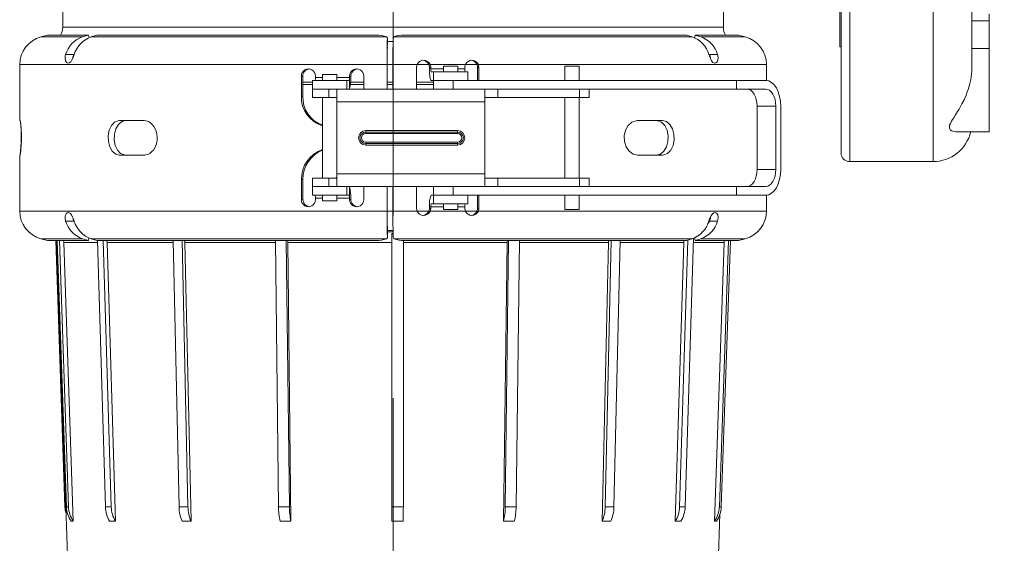
# Model space of a CAD drawing. Units: millimetres. Extents: x 33 to 10472, y 15 to 14812.
# Drawn here: x 1735 to 3449, y 9921 to 10833 of the extents above; entities that cross this region are included whole.
import ezdxf

# ---------------------------------------------------------------- set-up
doc = ezdxf.new("R2010")
doc.units = ezdxf.units.MM
doc.header["$LTSCALE"] = 50
doc.linetypes.add('SLD-Center', pattern=[19.05, 15.24, -1.27, 1.27, -1.27])
doc.linetypes.add('SLD-Solid', pattern=[0])
doc.layers.add('SLD-0', color=7, linetype='SLD-Solid')
doc.styles.add('SLDTEXTSTYLE0', font='ARIAL.TTF', dxfattribs={"width": 0.948})
doc.dimstyles.new('SLDDIMSTYLE0', dxfattribs={"dimtxt": 128.415934, "dimasz": 128.415934, "dimexe": 0, "dimexo": 0.0625, "dimgap": 32.103984, "dimtad": 1, "dimdec": 1, "dimlfac": 0.2, "dimrnd": 1e-09, "dimzin": 12, "dimdsep": 46, "dimtxsty": 'SLDTEXTSTYLE0', "dimsah": 1, "dimcen": 0.09, "dimadec": 0, "dimazin": 3, "dimtfac": 1, "dimtdec": 1, "dimtofl": 0, "dimtmove": 0, "dimatfit": 3, "dimfxl": 0, "dimfrac": 2, "dimtolj": 1, "dimtzin": 12, "dimarcsym": 0})

# ---------------------------------------------------------------- blocks, each defined once
blk = doc.blocks.new('_D')
at = {"layer": 'SLD-0', "color": 7}
for p, q in [((2510, 14257.2), (4874.6, 14257.2)), ((4824.6, 8337.2), (4824.6, 14257.2)), ((4421.6, 11520.5), (4421.6, 11549.9)), ((4421.6, 11549.9), (4618.8, 11549.9)), ((4618.8, 11549.9), (4618.8, 11520.5)), ((4421.6, 11006), (4421.6, 10976.6)), ((4618.8, 10976.6), (4618.8, 11006)), ((4421.6, 10976.6), (4618.8, 10976.6)), ((2617.3, 8337.2), (4874.6, 8337.2))]:
    blk.add_line(p, q, dxfattribs=at)
for points in [[(4824.6, 14257.2), (4804.8, 14128.8), (4844.3, 14128.8)], [(4824.6, 8337.2), (4844.3, 8465.7), (4804.8, 8465.7)]]:
    blk.add_solid(points, dxfattribs=at)
at = {"layer": 'SLD-0', "color": 7, "char_height": 132.29, "attachment_point": 1, "rotation": 90, "style": 'SLDTEXTSTYLE0'}
for s, insert in [('46.61', (4448.3, 11042.7)), ('1184', (4654, 11067.2))]:
    blk.add_mtext(s, dxfattribs=dict(at, insert=insert))

msp = doc.modelspace()

# ---------------------------------------------------------------- linework, layer by layer
at = {"color": 7, "linetype": 'SLD-Solid', "lineweight": 15}
for p, q in [((3324.5, 10585.72), (3324.5, 12008.72)), ((3179.5, 11954.56), (3179.5, 10585.72)), ((3164.5, 10600.72), (3164.5, 11940.71)), ((3162, 11769.79), (3162, 10785.72)), ((3392, 10962.61), (3392, 10746.98)), ((1809.5, 10848.33), (1809.5, 10819.53)), ((2959.5, 10819.53), (2959.5, 10848.33)), ((3422, 10842.88), (3422, 10830.93)), ((1809.5, 10819.53), (2959.5, 10819.53)), ((3422, 10830.93), (3392, 10830.93)), ((3422, 10830.93), (3422, 10782.85)), ((1783.12, 10805.97), (1771.56, 10802.88)), ((1844.02, 10802.88), (1771.56, 10802.88)), ((1854.07, 10805.97), (1783.12, 10805.97)), ((1844.02, 10802.88), (1854.07, 10805.97)), ((1854.07, 10805.97), (1855.24, 10800.99)), ((1868.87, 10805.97), (1858.81, 10802.88)), ((2373.12, 10802.88), (1858.81, 10802.88)), ((2355.49, 10805.97), (1868.87, 10805.97)), ((2374.55, 10800.36), (2374.58, 10788.23)), ((2905.1, 10802.88), (2386.1, 10802.88)), ((2895.13, 10805.97), (2403.93, 10805.97)), ((2905.1, 10802.88), (2895.13, 10805.97)), ((2909.16, 10800.88), (2910.34, 10805.97)), ((2910.34, 10805.97), (2920.31, 10802.88)), ((2985.89, 10805.97), (2910.34, 10805.97)), ((2997.44, 10802.88), (2920.31, 10802.88)), ((2997.44, 10802.88), (2985.89, 10805.97)), ((2384.49, 10794.61), (2374.56, 10794.61)), ((3162, 10785.72), (3164.5, 10785.72)), ((3422, 10782.85), (3392, 10782.85)), ((3422, 10782.85), (3422, 10637.67)), ((1828.27, 10772.08), (1814.52, 10772.08)), ((2935.91, 10772.08), (2949.54, 10772.08)), ((1734.5, 10754.58), (1734.5, 10657.08)), ((2374.32, 10754.58), (1734.5, 10754.58)), ((2374.32, 10712.08), (2374.32, 10754.58)), ((2384.32, 10754.72), (2374.42, 10754.72)), ((2374.44, 10754.58), (2374.44, 10712.08)), ((2384.32, 10754.58), (2384.32, 10712.08)), ((2425.15, 10712.08), (2425.15, 10749.58)), ((2446.88, 10754.72), (2426.32, 10754.72)), ((2447.92, 10749.58), (2447.92, 10747.08)), ((2447.92, 10749.58), (2450.12, 10749.58)), ((2450.12, 10747.08), (2450.12, 10749.58)), ((2472.18, 10752.08), (2472.18, 10742.08)), ((2497.18, 10752.08), (2472.18, 10752.08)), ((2497.18, 10742.08), (2497.18, 10752.08)), ((2509.47, 10747.08), (2509.47, 10749.58)), ((2530.96, 10754.72), (2510.62, 10754.72)), ((2531.75, 10727.08), (2531.75, 10749.58)), ((2531.75, 10749.58), (2533.96, 10749.58)), ((3034.5, 10754.58), (2532.94, 10754.58)), ((2533.96, 10749.58), (2533.96, 10727.08)), ((2683.35, 10752.08), (2683.35, 10727.08)), ((2708.35, 10752.08), (2683.35, 10752.08)), ((2708.35, 10727.08), (2708.35, 10752.08)), ((3034.5, 10727.04), (3034.5, 10754.58)), ((2224.93, 10699.58), (2224.93, 10734.58)), ((2224.93, 10734.58), (2227.38, 10734.58)), ((2227.38, 10734.58), (2227.38, 10699.58)), ((2249.33, 10734.58), (2249.33, 10732.08)), ((2249.33, 10732.08), (2261.85, 10732.08)), ((2261.85, 10737.08), (2261.85, 10727.08)), ((2286.85, 10737.08), (2261.85, 10737.08)), ((2286.85, 10727.08), (2286.85, 10737.08)), ((2286.85, 10732.08), (2308.39, 10732.08)), ((2308.39, 10732.08), (2308.39, 10712.72)), ((2308.53, 10712.72), (2308.53, 10734.58)), ((2308.53, 10734.58), (2310.97, 10734.58)), ((2310.97, 10734.58), (2310.97, 10732.08)), ((2333.47, 10734.58), (2333.47, 10712.08)), ((2450.12, 10747.08), (2472.18, 10747.08)), ((2455, 10742.08), (2450.86, 10742.08)), ((2455, 10727.08), (2455, 10742.08)), ((2514.68, 10742.08), (2455, 10742.08)), ((2497.18, 10747.08), (2509.47, 10747.08)), ((2514.68, 10727.08), (2514.68, 10742.08)), ((2227.38, 10724.22), (2244.35, 10724.22)), ((2244.35, 10719.72), (2227.38, 10719.72)), ((2244.35, 10727.08), (2244.35, 10712.08)), ((2303.97, 10727.08), (2244.35, 10727.08)), ((2303.97, 10727.08), (2303.97, 10712.08)), ((2307.6, 10727.08), (2303.97, 10727.08)), ((2333.47, 10719.72), (2310.22, 10719.72)), ((2310.62, 10724.22), (2333.47, 10724.22)), ((2374.44, 10724.22), (2384.32, 10724.22)), ((2384.32, 10719.72), (2374.44, 10719.72)), ((2425.15, 10724.22), (2454.68, 10724.22)), ((2454.68, 10719.72), (2425.15, 10719.72)), ((2450.86, 10727.08), (2455, 10727.08)), ((2454.68, 10727.08), (2454.68, 10712.08)), ((2455, 10727.08), (2489.22, 10727.08)), ((2489.22, 10727.08), (2489.22, 10712.08)), ((2982.28, 10727.08), (2489.22, 10727.08)), ((2982.28, 10727.08), (2982.28, 10712.08)), ((3033.32, 10727.08), (2982.28, 10727.08)), ((2224.93, 10699.58), (2227.38, 10699.58)), ((2244.35, 10712.08), (2244.35, 10697.08)), ((2244.35, 10712.08), (2272.68, 10712.08)), ((2244.35, 10697.08), (2272.68, 10697.08)), ((2261.85, 10697.08), (2261.85, 10557.08)), ((2272.68, 10712.08), (2272.68, 10697.08)), ((2284.88, 10712.08), (2272.68, 10712.08)), ((2272.68, 10697.08), (2284.88, 10697.08)), ((2545.88, 10712.08), (2284.88, 10712.08)), ((2286.85, 10689.58), (2286.85, 10710.82)), ((2308.53, 10712.72), (2308.39, 10712.72)), ((2544.35, 10689.58), (2544.35, 10709.99)), ((2544.35, 10697.08), (2566.84, 10697.08)), ((2545.88, 10712.08), (2557.18, 10712.08)), ((2557.18, 10712.08), (2647.29, 10712.08)), ((2566.84, 10697.08), (2566.84, 10712.08)), ((2566.84, 10697.08), (2709.01, 10697.08)), ((2647.29, 10712.08), (2709.01, 10712.08)), ((2683.35, 10697.08), (2683.35, 10557.08)), ((2708.35, 10557.08), (2708.35, 10697.08)), ((2709.01, 10712.08), (2709.01, 10697.08)), ((2709.01, 10712.08), (2718.98, 10712.08)), ((2709.01, 10697.08), (2725.85, 10697.08)), ((2718.98, 10712.08), (2982.28, 10712.08)), ((2725.85, 10697.08), (2725.85, 10712.08)), ((2982.28, 10712.08), (3033.32, 10712.08)), ((2544.35, 10689.58), (2286.85, 10689.58)), ((2286.85, 10689.58), (2286.85, 10564.58)), ((2544.35, 10564.58), (2544.35, 10689.58)), ((3018.13, 10682.08), (3050.72, 10682.08)), ((3018.13, 10572.08), (3018.13, 10682.08)), ((3050.72, 10682.08), (3050.72, 10572.08)), ((3059.42, 10572.08), (3059.42, 10682.08)), ((1734.5, 10657.08), (1735.31, 10657.08)), ((1908.33, 10657.08), (1951.16, 10657.08)), ((2810.06, 10657.08), (2853.55, 10657.08)), ((2336.85, 10639.58), (2496.85, 10639.58)), ((2336.85, 10637.08), (2336.85, 10639.58)), ((2336.85, 10637.08), (2496.85, 10637.08)), ((2336.85, 10634.58), (2336.85, 10637.08)), ((2336.85, 10634.58), (2496.85, 10634.58)), ((2496.85, 10639.58), (2496.85, 10637.08)), ((2496.85, 10637.08), (2496.85, 10634.58)), ((3364.46, 10637.67), (3422, 10637.67)), ((2496.85, 10619.58), (2336.85, 10619.58)), ((2336.85, 10617.08), (2336.85, 10619.58)), ((2336.85, 10614.58), (2336.85, 10617.08)), ((2496.85, 10617.08), (2336.85, 10617.08)), ((2496.85, 10614.58), (2336.85, 10614.58)), ((2496.85, 10617.08), (2496.85, 10619.58)), ((2496.85, 10614.58), (2496.85, 10617.08)), ((1734.5, 10597.08), (1734.5, 10499.58)), ((1735.31, 10597.08), (1734.5, 10597.08)), ((1951.16, 10597.08), (1908.33, 10597.08)), ((2853.55, 10597.08), (2810.06, 10597.08)), ((3179.5, 10585.72), (3324.5, 10585.72)), ((2286.85, 10543.34), (2286.85, 10564.58)), ((2286.85, 10564.58), (2544.35, 10564.58)), ((2544.35, 10564.58), (2544.35, 10544.17)), ((3018.13, 10572.08), (3050.72, 10572.08)), ((2224.93, 10519.58), (2224.93, 10554.58)), ((2227.38, 10554.58), (2224.93, 10554.58)), ((2227.38, 10554.58), (2227.38, 10519.58)), ((2244.35, 10557.08), (2244.35, 10542.08)), ((2244.35, 10557.08), (2272.68, 10557.08)), ((2244.35, 10542.08), (2244.35, 10527.08)), ((2244.35, 10542.08), (2272.68, 10542.08)), ((2272.68, 10557.08), (2272.68, 10542.08)), ((2284.88, 10557.08), (2272.68, 10557.08)), ((2272.68, 10542.08), (2284.88, 10542.08)), ((2284.88, 10542.08), (2545.88, 10542.08)), ((2303.97, 10542.08), (2303.97, 10527.08)), ((2333.47, 10542.08), (2333.47, 10519.58)), ((2374.32, 10499.58), (2374.32, 10542.08)), ((2374.44, 10542.08), (2374.44, 10499.58)), ((2384.32, 10542.08), (2384.32, 10499.58)), ((2425.15, 10504.58), (2425.15, 10542.08)), ((2454.68, 10542.08), (2454.68, 10527.08)), ((2489.22, 10542.08), (2489.22, 10527.08)), ((2544.35, 10557.08), (2566.84, 10557.08)), ((2545.88, 10542.08), (2557.18, 10542.08)), ((2557.74, 10542.08), (2647.29, 10542.08)), ((2566.84, 10542.08), (2566.84, 10557.08)), ((2566.84, 10557.08), (2709.01, 10557.08)), ((2647.29, 10542.08), (2709.01, 10542.08)), ((2709.01, 10557.08), (2709.01, 10542.08)), ((2709.01, 10557.08), (2725.85, 10557.08)), ((2709.01, 10542.08), (2718.98, 10542.08)), ((2718.98, 10542.08), (2982.28, 10542.08)), ((2725.85, 10542.08), (2725.85, 10557.08)), ((2982.28, 10542.08), (2982.28, 10527.08)), ((2982.28, 10542.08), (3033.32, 10542.08)), ((2244.35, 10527.08), (2303.97, 10527.08)), ((2261.85, 10527.08), (2261.85, 10517.08)), ((2286.85, 10517.08), (2286.85, 10527.08)), ((2303.97, 10527.08), (2307.6, 10527.08)), ((2308.39, 10541.45), (2308.39, 10522.08)), ((2308.39, 10541.45), (2308.53, 10541.45)), ((2308.53, 10519.58), (2308.53, 10541.45)), ((2455, 10527.08), (2450.86, 10527.08)), ((2455, 10527.08), (2489.22, 10527.08)), ((2455, 10512.08), (2455, 10527.08)), ((2489.22, 10527.08), (2982.28, 10527.08)), ((2514.68, 10512.08), (2514.68, 10527.08)), ((2531.75, 10504.58), (2531.75, 10527.08)), ((2533.96, 10527.08), (2533.96, 10504.58)), ((2683.35, 10527.08), (2683.35, 10502.08)), ((2708.35, 10502.08), (2708.35, 10527.08)), ((2982.28, 10527.08), (3033.32, 10527.08)), ((3034.5, 10499.58), (3034.5, 10527.13)), ((2227.38, 10519.58), (2224.93, 10519.58)), ((2249.33, 10522.08), (2249.33, 10519.58)), ((2261.85, 10522.08), (2249.33, 10522.08)), ((2261.85, 10517.08), (2286.85, 10517.08)), ((2308.39, 10522.08), (2286.85, 10522.08)), ((2310.97, 10519.58), (2308.53, 10519.58)), ((2310.97, 10522.08), (2310.97, 10519.58)), ((2450.86, 10512.08), (2455, 10512.08)), ((2455, 10512.08), (2514.68, 10512.08)), ((2472.18, 10512.08), (2472.18, 10502.08)), ((2497.18, 10502.08), (2497.18, 10512.08)), ((1734.5, 10499.58), (2374.32, 10499.58)), ((2384.31, 10499.58), (2374.44, 10499.58)), ((2446.89, 10499.58), (2426.25, 10499.58)), ((2447.92, 10504.58), (2447.92, 10507.08)), ((2450.12, 10504.58), (2447.92, 10504.58)), ((2450.12, 10507.08), (2450.12, 10504.58)), ((2472.18, 10507.08), (2450.12, 10507.08)), ((2472.18, 10502.08), (2497.18, 10502.08)), ((2509.47, 10507.08), (2497.18, 10507.08)), ((2509.47, 10507.08), (2509.47, 10504.58)), ((2530.88, 10499.58), (2510.55, 10499.58)), ((2533.96, 10504.58), (2531.75, 10504.58)), ((2532.94, 10499.58), (3034.5, 10499.58)), ((2683.35, 10502.08), (2708.35, 10502.08)), ((1828.9, 10482.08), (1814.52, 10482.08)), ((2935.29, 10482.08), (2949.54, 10482.08)), ((2374.59, 10468.53), (2374.55, 10453.8)), ((2384.41, 10465.77), (2374.56, 10465.77)), ((2384.45, 10463.46), (2374.58, 10463.46)), ((2382.6, 10460.25), (2382.38, 9984.32)), ((2382.6, 10460.25), (2384.47, 10460.23)), ((1771.56, 10451.28), (1783.12, 10448.19)), ((1771.56, 10451.28), (1844.02, 10451.28)), ((1783.12, 10448.19), (1854.07, 10448.19)), ((1797.32, 10448.19), (1813.31, 9984.32)), ((1798.89, 10444.84), (1849.83, 8986.05)), ((1799.98, 10444.84), (1798.89, 10444.84)), ((1799.87, 10448.19), (1815.78, 9984.32)), ((1803.61, 10448.19), (1819.52, 9984.32)), ((1811.18, 10444.84), (1827.83, 9959.59)), ((1869.82, 10444.84), (1811.18, 10444.84)), ((1854.07, 10448.19), (1844.02, 10451.28)), ((1855.14, 10452.74), (1854.07, 10448.19)), ((1858.81, 10451.28), (2373.12, 10451.28)), ((1858.81, 10451.28), (1868.87, 10448.19)), ((1868.87, 10448.19), (2355.49, 10448.19)), ((1869.72, 10448.19), (1883.64, 9984.32)), ((1879.96, 10448.19), (1893.87, 9984.32)), ((1886.58, 10444.84), (1901.14, 9959.59)), ((2001.74, 10444.84), (1886.58, 10444.84)), ((2001.67, 10448.19), (2011.91, 9984.32)), ((2017.16, 10448.19), (2027.4, 9984.32)), ((2022.03, 10444.84), (2032.75, 9959.59)), ((2179.83, 10444.84), (2022.03, 10444.84)), ((2179.79, 10448.19), (2185.12, 9984.32)), ((2198.67, 10448.19), (2204, 9984.32)), ((2382.49, 10444.84), (2201.21, 10444.84)), ((2201.21, 10444.84), (2206.79, 9959.59)), ((2382.26, 9959.59), (2382.49, 10444.84)), ((2386.1, 10451.28), (2905.1, 10451.28)), ((2402.6, 10448.21), (2402.38, 9984.32)), ((2582.91, 10444.84), (2402.49, 10444.84)), ((2403.93, 10448.19), (2895.13, 10448.19)), ((2576.89, 9959.59), (2582.91, 10444.84)), ((2585.64, 10448.19), (2579.89, 9984.32)), ((2604.34, 10448.19), (2598.59, 9984.32)), ((2759.39, 10444.84), (2604.3, 10444.84)), ((2748.32, 9959.59), (2759.39, 10444.84)), ((2764.42, 10448.19), (2753.84, 9984.32)), ((2779.57, 10448.19), (2768.99, 9984.32)), ((2890.65, 10444.84), (2779.49, 10444.84)), ((2875.86, 9959.59), (2890.65, 10444.84)), ((2897.4, 10448.89), (2883.24, 9984.32)), ((2907.27, 10452.44), (2893, 9984.32)), ((2895.13, 10448.19), (2905.1, 10451.28)), ((2960.87, 10444.84), (2907.04, 10444.84)), ((2910.34, 10448.19), (2909.13, 10453.43)), ((2920.31, 10451.28), (2910.34, 10448.19)), ((2910.34, 10448.19), (2985.89, 10448.19)), ((2920.31, 10451.28), (2997.44, 10451.28)), ((2944.14, 9959.59), (2960.87, 10444.84)), ((2968.48, 10448.19), (2952.49, 9984.32)), ((2971.68, 10448.19), (2955.69, 9984.32)), ((2985.89, 10448.19), (2997.44, 10451.28)), ((1819.52, 9984.32), (1815.78, 9984.32)), ((1893.87, 9984.32), (1883.64, 9984.32)), ((2027.4, 9984.32), (2011.91, 9984.32)), ((2204, 9984.32), (2185.12, 9984.32)), ((2402.38, 9984.32), (2382.38, 9984.32)), ((2598.59, 9984.32), (2579.89, 9984.32)), ((2768.99, 9984.32), (2753.84, 9984.32)), ((2893, 9984.32), (2883.24, 9984.32)), ((2955.69, 9984.32), (2952.49, 9984.32)), ((1827.83, 9959.59), (1824.09, 9959.59)), ((1901.14, 9959.59), (1890.9, 9959.59)), ((2032.75, 9959.59), (2017.25, 9959.59)), ((2206.79, 9959.59), (2187.9, 9959.59)), ((2763.46, 9959.59), (2748.32, 9959.59)), ((2885.62, 9959.59), (2875.86, 9959.59)), ((2919.18, 8986.05), (2953.61, 9972.2)), ((2947.34, 9959.59), (2944.14, 9959.59))]:
    msp.add_line(p, q, dxfattribs=at)
at = {"color": 7, "linetype": 'SLD-Solid', "lineweight": 15, "flags": 128}
for points in [[(2374.32, 10754.58), (2374.34, 10771.13), (2374.4, 10785.81), (2374.5, 10796.98), (2374.55, 10800.36)], [(2374.58, 10788.32), (2374.57, 10793.31), (2374.55, 10801.05)], [(2384.55, 10800.36), (2384.44, 10791.13), (2384.36, 10777.77), (2384.32, 10761.8), (2384.32, 10754.58)], [(2384.55, 10800.36), (2385.6, 10802.5), (2386.12, 10802.88)], [(2374.59, 10785.63), (2374.51, 10778.54), (2374.46, 10768.74), (2374.44, 10757.35), (2374.44, 10754.58)], [(1829.31, 10772.08), (1827.56, 10767.23), (1825.49, 10762.77), (1823.25, 10759.45), (1820.84, 10757.5), (1818.36, 10757.15), (1816.07, 10758.47), (1814.34, 10761.29), (1813.55, 10765.24), (1813.91, 10769.79), (1814.52, 10772.08)], [(1828.9, 10772.08), (1827.29, 10767.39), (1827.27, 10766.6)], [(2949.54, 10772.08), (2950.47, 10767.23), (2950.1, 10762.77), (2948.66, 10759.45), (2946.52, 10757.5), (2944.02, 10757.15), (2941.46, 10758.47), (2939.06, 10761.29), (2936.93, 10765.24), (2935.1, 10769.79), (2934.33, 10772.08)], [(2937.06, 10765), (2936.48, 10769.03), (2935.29, 10772.08)], [(2426.2, 10754.58), (2420.97, 10754.58), (2415.74, 10754.58), (2410.5, 10754.58), (2405.27, 10754.58), (2400.03, 10754.58), (2394.79, 10754.58), (2389.55, 10754.58), (2384.32, 10754.58)], [(2426.2, 10754.58), (2425.19, 10750.52), (2425.15, 10749.58)], [(2447.92, 10749.58), (2447.22, 10753.71), (2446.88, 10754.58)], [(2449.08, 10754.58), (2456.8, 10754.58), (2464.51, 10754.58), (2472.21, 10754.58), (2479.9, 10754.58), (2487.57, 10754.58), (2495.23, 10754.58), (2502.87, 10754.58), (2510.5, 10754.58)], [(2449.08, 10754.58), (2450.09, 10750.51), (2450.12, 10749.58)], [(2510.5, 10754.58), (2509.51, 10750.51), (2509.47, 10749.58)], [(2530.73, 10754.58), (2531.72, 10750.52), (2531.75, 10749.58)], [(2533.96, 10749.58), (2533.28, 10753.71), (2532.94, 10754.58)], [(2447.92, 10747.08), (2448.08, 10740.47), (2448.56, 10734.6), (2449.3, 10730.13), (2450.21, 10727.57), (2450.86, 10727.08)], [(3364.46, 10637.7), (3361.84, 10637.83), (3358.7, 10638.56), (3357.12, 10639.23), (3354.51, 10641.19), (3353.66, 10642.39), (3352.95, 10644.57), (3353, 10647.22), (3353.46, 10649.13), (3354.73, 10652.31), (3356.58, 10655.82), (3358.41, 10658.9), (3360.45, 10662.15), (3363.79, 10667.39), (3367.35, 10673.07), (3369.77, 10677.08), (3372.32, 10681.51), (3374.85, 10686.14), (3378.54, 10693.51), (3382.04, 10701.41), (3384.2, 10706.93), (3385.65, 10711.06), (3387, 10715.3), (3388.79, 10721.86), (3390.25, 10728.69), (3391.01, 10733.34), (3391.55, 10737.84), (3391.89, 10742.4), (3392, 10746.98)], [(3059.42, 10682.08), (3058.92, 10690.86), (3057.43, 10699.3), (3055.02, 10707.08), (3051.78, 10713.9), (3047.82, 10719.5), (3043.31, 10723.66), (3038.42, 10726.22), (3033.32, 10727.08)], [(2284.88, 10712.08), (2285.81, 10712), (2286.46, 10711.72), (2286.85, 10710.82)], [(2284.88, 10697.08), (2285.92, 10696.74), (2286.54, 10695.66), (2286.79, 10694.01), (2286.85, 10691.87), (2286.85, 10690.6)], [(2544.35, 10709.99), (2544.49, 10711.09), (2544.94, 10711.8), (2545.88, 10712.08)], [(3018.13, 10682.08), (3017.8, 10687.93), (3016.81, 10693.56), (3015.2, 10698.75), (3013.04, 10703.29), (3010.4, 10707.03), (3007.39, 10709.8), (3004.13, 10711.5), (3000.74, 10712.08)], [(3033.32, 10712.08), (3036.72, 10711.5), (3039.98, 10709.8), (3042.99, 10707.03), (3045.63, 10703.29), (3047.79, 10698.75), (3049.4, 10693.56), (3050.39, 10687.93), (3050.72, 10682.08)], [(1735.09, 10597.08), (1735.59, 10598.78), (1736.16, 10603.67), (1736.67, 10611.21), (1737, 10620.55), (1737.04, 10630.6), (1736.8, 10640.22), (1736.33, 10648.38), (1735.77, 10654.17), (1735.23, 10656.91), (1735.09, 10657.08)], [(1735.31, 10657.08), (1735.88, 10655.39), (1736.52, 10650.49), (1737.08, 10642.95), (1737.43, 10633.61), (1737.48, 10623.57), (1737.22, 10613.94), (1736.71, 10605.78), (1736.08, 10600), (1735.48, 10597.25), (1735.31, 10597.08)], [(1908.33, 10597.08), (1901.61, 10598.78), (1895.74, 10603.67), (1891.33, 10611.21), (1888.84, 10620.55), (1888.51, 10630.6), (1890.35, 10640.22), (1894.17, 10648.38), (1899.63, 10654.17), (1906.16, 10656.91), (1908.33, 10657.08)], [(1918.85, 10657.08), (1912.13, 10655.39), (1906.27, 10650.49), (1901.88, 10642.95), (1899.39, 10633.61), (1899.06, 10623.56), (1900.89, 10613.94), (1904.71, 10605.79), (1910.16, 10600), (1916.68, 10597.25), (1918.85, 10597.08)], [(1951.16, 10657.08), (1954.88, 10656.67), (1958.63, 10655.39), (1962.08, 10653.35), (1965.34, 10650.49), (1968.13, 10647.06), (1970.5, 10642.95), (1972.27, 10638.51), (1973.47, 10633.61), (1973.99, 10628.68), (1973.87, 10623.57), (1973.1, 10618.7), (1971.67, 10613.94), (1969.71, 10609.68), (1967.16, 10605.78), (1964.24, 10602.58), (1960.87, 10600), (1957.33, 10598.23), (1953.54, 10597.25), (1952.35, 10597.12), (1951.16, 10597.08)], [(2810.06, 10597.08), (2802.49, 10598.78), (2795.68, 10603.67), (2790.45, 10611.21), (2787.45, 10620.55), (2787.04, 10630.6), (2789.27, 10640.22), (2793.84, 10648.38), (2800.21, 10654.17), (2807.65, 10656.91), (2810.06, 10657.08)], [(2843.21, 10597.08), (2850.04, 10598.78), (2856, 10603.67), (2860.48, 10611.22), (2863.01, 10620.55), (2863.35, 10630.6), (2861.48, 10640.22), (2857.59, 10648.38), (2852.05, 10654.17), (2845.41, 10656.91), (2843.21, 10657.08)], [(2853.55, 10657.08), (2860.39, 10655.39), (2866.37, 10650.49), (2870.85, 10642.95), (2873.39, 10633.61), (2873.73, 10623.57), (2871.86, 10613.94), (2867.96, 10605.78), (2862.4, 10600), (2855.76, 10597.25), (2853.55, 10597.08)], [(2286.85, 10563.56), (2286.83, 10561.18), (2286.68, 10559.17), (2286.24, 10557.8), (2285.44, 10557.16), (2284.88, 10557.08)], [(3000.74, 10542.08), (3004.13, 10542.66), (3007.39, 10544.36), (3010.4, 10547.14), (3013.04, 10550.87), (3015.2, 10555.41), (3016.81, 10560.6), (3017.8, 10566.23), (3018.13, 10572.08)], [(3033.32, 10527.08), (3038.42, 10527.95), (3043.31, 10530.51), (3047.82, 10534.66), (3051.78, 10540.26), (3055.02, 10547.08), (3057.43, 10554.86), (3058.92, 10563.3), (3059.42, 10572.08)], [(3050.72, 10572.08), (3050.39, 10566.23), (3049.4, 10560.6), (3047.79, 10555.41), (3045.63, 10550.87), (3042.99, 10547.14), (3039.98, 10544.36), (3036.72, 10542.66), (3033.32, 10542.08)], [(2286.85, 10543.34), (2286.71, 10542.73), (2286.25, 10542.32), (2284.88, 10542.08)], [(2545.88, 10542.08), (2545.06, 10542.28), (2544.55, 10542.91), (2544.35, 10544.17)], [(1814.52, 10482.08), (1813.56, 10486.93), (1813.89, 10491.39), (1815.27, 10494.71), (1817.35, 10496.66), (1819.78, 10497.01), (1822.27, 10495.7), (1824.62, 10492.87), (1826.71, 10488.92), (1828.53, 10484.37), (1829.31, 10482.08)], [(2374.55, 10453.8), (2374.44, 10463.03), (2374.36, 10476.39), (2374.32, 10492.36), (2374.32, 10499.58)], [(2374.44, 10499.58), (2374.45, 10488), (2374.5, 10477.72), (2374.57, 10469.9), (2374.59, 10468.53)], [(2384.32, 10499.58), (2384.32, 10491.31), (2384.34, 10483.03), (2384.37, 10475.45), (2384.4, 10468.35), (2384.45, 10462.32), (2384.5, 10457.18), (2384.55, 10453.8)], [(2384.32, 10499.58), (2389.55, 10499.58), (2394.79, 10499.58), (2400.03, 10499.58), (2405.27, 10499.58), (2410.5, 10499.58), (2415.74, 10499.58), (2420.97, 10499.58), (2426.2, 10499.58)], [(2425.15, 10504.58), (2425.86, 10500.46), (2426.2, 10499.58)], [(2447.92, 10504.58), (2447.22, 10500.45), (2446.88, 10499.58)], [(2449.08, 10499.58), (2450.09, 10503.65), (2450.12, 10504.58)], [(2510.5, 10499.58), (2502.87, 10499.58), (2495.23, 10499.58), (2487.57, 10499.58), (2479.9, 10499.58), (2472.21, 10499.58), (2464.51, 10499.58), (2456.8, 10499.58), (2449.08, 10499.58)], [(2510.5, 10499.58), (2509.51, 10503.65), (2509.47, 10504.58)], [(2530.73, 10499.58), (2531.72, 10503.64), (2531.75, 10504.58)], [(2532.94, 10499.58), (2533.93, 10503.64), (2533.96, 10504.58)], [(2934.33, 10482.08), (2936.08, 10486.93), (2938.17, 10491.39), (2940.46, 10494.71), (2942.93, 10496.66), (2945.48, 10497.01), (2947.84, 10495.7), (2949.63, 10492.87), (2950.47, 10488.92), (2950.13, 10484.37), (2949.54, 10482.08)], [(1827.35, 10487.32), (1827.68, 10485.13), (1828.9, 10482.08)], [(2932.12, 10477.34), (2933.46, 10478.84), (2935.29, 10482.08)], [(2935.29, 10482.08), (2936.87, 10486.77), (2936.9, 10488.67)], [(2374.55, 10453.11), (2374.57, 10460.85), (2374.59, 10468.46)], [(2382.49, 10444.84), (2382.5, 10446.49), (2382.5, 10448.13), (2382.5, 10449.74), (2382.51, 10451.42), (2382.52, 10452.93), (2382.53, 10454.39), (2382.54, 10455.78), (2382.56, 10457.17), (2382.58, 10458.79), (2382.59, 10459.53), (2382.6, 10460.25)], [(1798.49, 10448.19), (1798.52, 10448), (1798.89, 10444.84)], [(2386.12, 10451.29), (2384.62, 10453.23), (2384.55, 10453.8)], [(2382.38, 9984.32), (2382.37, 9981.01), (2382.37, 9977.74), (2382.36, 9974.5), (2382.35, 9971.33), (2382.33, 9968.24), (2382.31, 9965.24), (2382.29, 9962.35), (2382.26, 9959.59)], [(2402.26, 9959.59), (2402.29, 9962.35), (2402.31, 9965.24), (2402.33, 9968.24), (2402.34, 9971.33), (2402.36, 9974.5), (2402.37, 9977.74), (2402.37, 9981.01), (2402.38, 9984.32)], [(2402.26, 9959.59), (2392.26, 9959.72), (2382.26, 9959.59)]]:
    msp.add_lwpolyline(points, dxfattribs=at)
at = {"color": 7, "linetype": 'SLD-Solid', "lineweight": 15}
for centre, radius, start, end in [((1784.5, 10819.53), 25, 327.15956, 0), ((2984.5, 10819.53), 25, 180, 212.84044), ((1784.5, 10754.58), 50, 105, 180), ((1858.86, 10759.13), 46.2, 108.74731, 163.71988), ((1873.93, 10758.86), 46.54, 108.96697, 163.50022), ((2357.39, 10765.18), 40.84, 67.37207, 92.67131), ((2371.73, 10800.41), 2.82, 359.08458, 61.00417), ((2401.14, 10769.27), 36.81, 85.66001, 114.08588), ((2890.12, 10759.39), 46, 16.01714, 70.98831), ((2905.08, 10759.16), 46.3, 16.21131, 70.79414), ((2984.5, 10754.58), 50, 0, 75), ((2437.64, 10749.6), 12.48, 23.52128, 156.47873), ((2435.36, 10749.48), 12.6, 23.88182, 90.12092), ((2521.72, 10749.91), 12.16, 22.61147, 157.38853), ((2519.36, 10749.71), 12.37, 23.17968, 89.786), ((2237.13, 10734.79), 12.2, 359.0019, 180.9981), ((2239.69, 10734.77), 12.31, 90.62314, 180.87585), ((2242.18, 10730.68), 7.28, 330.40719, 11.10386), ((2301.05, 10730.68), 7.47, 331.25427, 10.83899), ((2321, 10734.6), 12.47, 359.88973, 180.11027), ((2259.62, 10728.72), 51.46, 341.88234, 3.74594), ((2323.44, 10734.61), 12.47, 90.07539, 180.15476), ((2457.91, 10745.67), 7.91, 169.73398, 206.98866), ((2517.26, 10745.67), 7.91, 169.73393, 206.98863), ((2276.18, 10697.34), 51.3, 177.49925, 253.77441), ((2278.88, 10697.71), 51.53, 177.91945, 250.70282), ((2336.85, 10627.08), 12.5, 90, 270), ((2336.85, 10627.08), 10, 90, 270), ((2336.85, 10627.08), 7.5, 90, 270), ((2496.85, 10627.08), 12.5, 270, 90), ((2496.85, 10627.08), 10, 270, 90), ((2496.85, 10627.08), 7.5, 270, 90), ((3324.5, 10653.22), 67.5, 270, 346.67354), ((2279.01, 10555.31), 54.08, 108.49892, 180.77462), ((2281.65, 10555.18), 54.27, 111.39692, 180.62774), ((3179.5, 10600.72), 15, 180, 270), ((2239.88, 10523.11), 9.5, 353.78639, 24.70257), ((2301.05, 10523.49), 7.47, 349.16101, 28.74573), ((2258.25, 10525.27), 52.82, 356.53794, 17.83378), ((2489.29, 10511.22), 41.58, 157.57001, 185.70693), ((2237.13, 10519.37), 12.2, 179.00422, 0.99578), ((2239.74, 10519.44), 12.36, 179.35624, 269.14477), ((2321, 10519.56), 12.47, 179.89206, 0.10794), ((2323.45, 10519.56), 12.47, 179.88225, 269.8876), ((2457.91, 10508.49), 7.91, 153.01134, 190.26602), ((2517.26, 10508.49), 7.91, 153.01137, 190.26607), ((1784.5, 10499.58), 50, 180, 255), ((2437.64, 10504.56), 12.48, 203.5209, 336.4791), ((2435.36, 10504.68), 12.6, 269.87908, 336.11818), ((2521.72, 10504.25), 12.16, 202.61077, 337.38923), ((2519.36, 10504.45), 12.37, 270.214, 336.82032), ((2984.5, 10499.58), 50, 285, 0), ((1859.14, 10495.3), 46.54, 196.49978, 251.03303), ((1873.72, 10495.09), 46.28, 196.33217, 251.20065), ((2889.82, 10495.06), 46.36, 289.2459, 343.74865), ((2905.32, 10494.77), 46, 289.01169, 343.98286), ((1794.88, 10444.47), 16.31, 1.30963, 13.18769), ((1868.06, 10444.47), 18.53, 1.13207, 11.56261), ((1997.1, 10444.48), 24.93, 0.81834, 8.5419), ((2153.71, 10444.49), 47.5, 0.41927, 4.46164), ((2357.39, 10488.98), 40.84, 267.32869, 292.62793), ((2371.73, 10453.75), 2.82, 298.99583, 0.91542), ((2402.07, 10490.22), 42.08, 247.72475, 272.52935), ((2628.5, 10444.57), 45.59, 175.44364, 179.65476), ((2784.39, 10444.55), 25, 171.64497, 179.34466), ((2909.56, 10444.54), 18.91, 168.88444, 179.09549), ((2977.7, 10444.53), 16.83, 167.4627, 178.95666), ((1858.82, 9985.88), 45.53, 181.96998, 197.48837), ((1861.28, 9985.85), 45.53, 181.92172, 215.21696), ((1865.02, 9985.85), 45.53, 181.92172, 215.21696), ((1933.58, 9985.56), 49.96, 181.4251, 211.32063), ((1943.82, 9985.56), 49.96, 181.42509, 211.32063), ((2075.55, 9985.14), 63.64, 180.73706, 203.66477), ((2091.04, 9985.14), 63.64, 180.73706, 203.66477), ((2300.37, 9984.77), 115.25, 180.22554, 192.61968), ((2319.26, 9984.77), 115.25, 180.22554, 192.61968), ((2472.58, 9984.8), 107.31, 346.41731, 359.74604), ((2491.28, 9984.8), 107.31, 346.41731, 359.74604), ((2691.92, 9985.17), 61.93, 335.60522, 359.21142), ((2707.06, 9985.17), 61.93, 335.60522, 359.21142), ((2833.87, 9985.59), 49.39, 328.23843, 358.52421), ((2843.63, 9985.59), 49.39, 328.23843, 358.52421), ((2907.13, 9985.86), 45.38, 324.63708, 358.05744), ((2910.34, 9985.86), 45.38, 324.63708, 358.05744), ((2586.24, 9620.18), 339.54, 88.42214, 91.57786)]:
    msp.add_arc(centre, radius, start, end, dxfattribs=at)
at = {"layer": 'SLD-0', "color": 7, "linetype": 'SLD-Center', "lineweight": 0, "ltscale": 5}
msp.add_line((2384.5, 14301.21), (2384.5, 8274.77), dxfattribs=at)

# ---------------------------------------------------------------- dimensions: what is measured, and where the dimension line sits
at = {"layer": 'SLD-0', "color": 7}
dim = msp.add_linear_dim(base=(4824.57, 14257.21), p1=(2567.34, 8337.24), p2=(2460.01, 14257.21), angle=90, dimstyle='SLDDIMSTYLE0', dxfattribs=at)
dim.commit()
dim.dimension.update_dxf_attribs({"geometry": '_D', "text_midpoint": (4824.57, 11263.23), "dimtype": 160})

doc.saveas('drawing.dxf')
